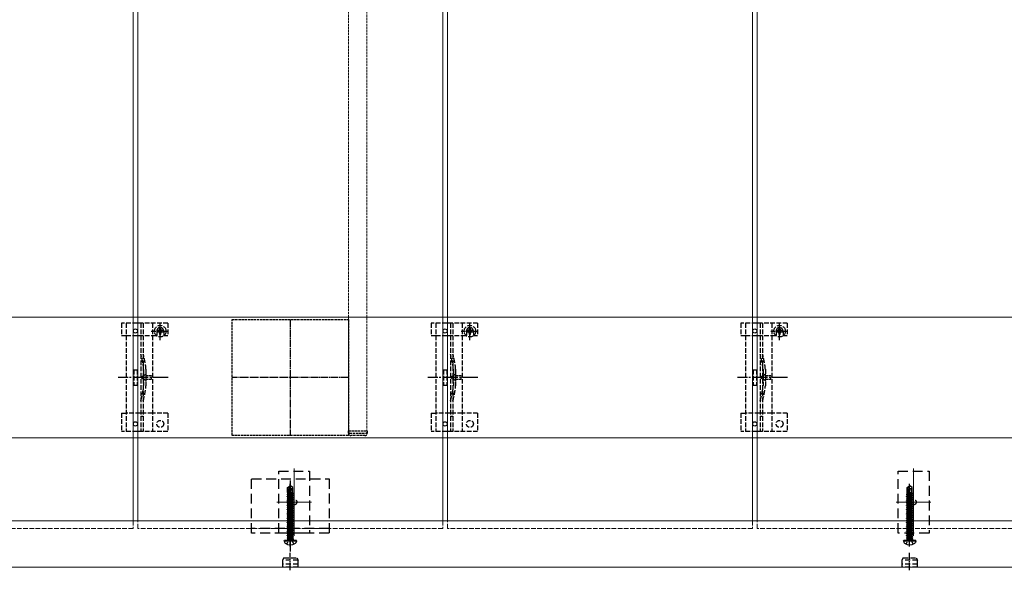
# Model space of a CAD drawing. Units: millimetres. Extents: x 250 to 8280, y 75 to 5795.
# Drawn here: x 4743 to 5379, y 1547 to 1903 of the extents above; entities that cross this region are included whole.
import ezdxf

# ---------------------------------------------------------------- set-up
doc = ezdxf.new("R2010")
doc.units = ezdxf.units.MM
for name, pattern in [('HIDDEN', [9.525, 6.35, -3.175]), ('YCENTER_1', [13, 10, -1, 1, -1]), ('YHIDDEN_1', [4, 3, -1])]:
    doc.linetypes.add(name, pattern=pattern)
for name, color, linetype, lineweight in [('YKK_11', 7, 'Continuous', 30), ('YKK_11E', 7, 'Continuous', 13), ('YKK_12', 2, 'Continuous', 13), ('YKK_13', 4, 'Continuous', 30)]:
    doc.layers.add(name, color=color, linetype=linetype, lineweight=lineweight)

msp = doc.modelspace()

# ---------------------------------------------------------------- linework, layer by layer
at = {"layer": 'YKK_11', "linetype": 'YHIDDEN_1', "lineweight": -2, "ltscale": 0.5}
for p, q in [((4880.6, 1634.23), (4880.6, 1709.23)), ((4880.6, 1709.23), (4955.6, 1709.23)), ((4955.6, 1709.23), (4955.6, 1634.23)), ((4955.6, 1634.23), (4880.6, 1634.23))]:
    msp.add_line(p, q, dxfattribs=at)
at = {"layer": 'YKK_11', "linetype": 'YCENTER_1', "lineweight": -2, "ltscale": 0.5}
for p, q in [((4918.1, 1709.23), (4918.1, 1634.23)), ((4955.6, 1671.73), (4880.6, 1671.73))]:
    msp.add_line(p, q, dxfattribs=at)
at = {"layer": 'YKK_11E'}
for p, q in [((3423.1, 1710.73), (6413.1, 1710.73)), ((6413.1, 1632.73), (3423.1, 1632.73))]:
    msp.add_line(p, q, dxfattribs=at)
at = {"layer": 'YKK_12', "linetype": 'YHIDDEN_1', "ltscale": 0.5}
for p, q in [((4955.6, 3606.23), (4955.6, 1637.23)), ((4967.6, 3606.23), (4967.6, 1637.23)), ((4955.6, 1637.23), (4967.6, 1637.23))]:
    msp.add_line(p, q, dxfattribs=at)
at = {"layer": 'YKK_12'}
for p, q in [((4819.6, 1579.23), (4819.6, 3569.23)), ((5016.6, 3569.23), (5016.6, 1579.23)), ((5219.6, 1579.23), (5219.6, 3569.23)), ((4816.6, 2569.23), (4816.6, 1579.23)), ((5019.6, 1579.23), (5019.6, 2569.23)), ((5216.6, 2569.23), (5216.6, 1579.23)), ((4920.6, 1612.98), (4920.6, 1569.48)), ((5320.6, 1612.98), (5320.6, 1569.48)), ((4909.35, 1591.23), (4931.85, 1591.23)), ((5309.35, 1591.23), (5331.85, 1591.23)), ((6407.6, 1579.23), (3520.6, 1579.23)), ((4420.6, 1549.23), (6415.6, 1549.23))]:
    msp.add_line(p, q, dxfattribs=at)
at = {"layer": 'YKK_12', "linetype": 'YHIDDEN_1'}
for p, q in [((4816.6, 1579.23), (4816.6, 1574.23)), ((4819.6, 1574.23), (4819.6, 1579.23)), ((5016.6, 1579.23), (5016.6, 1574.23)), ((5019.6, 1574.23), (5019.6, 1579.23)), ((5216.6, 1579.23), (5216.6, 1574.23)), ((5219.6, 1574.23), (5219.6, 1579.23)), ((4816.6, 1574.23), (4619.6, 1574.23)), ((5016.6, 1574.23), (4819.6, 1574.23)), ((5216.6, 1574.23), (5019.6, 1574.23)), ((5416.6, 1574.23), (5219.6, 1574.23))]:
    msp.add_line(p, q, dxfattribs=at)
at = {"layer": 'YKK_13', "linetype": 'YHIDDEN_1'}
for p, q in [((4809.1, 1706.73), (4809.1, 1698.93)), ((4839.1, 1706.73), (4809.1, 1706.73)), ((4812.1, 1706.73), (4812.1, 1636.73)), ((4821.6, 1706.73), (4821.6, 1636.73)), ((4823.1, 1706.73), (4823.1, 1636.73)), ((4829.1, 1706.73), (4829.1, 1636.73)), ((4834.1, 1695.86), (4834.1, 1707.36)), ((4839.1, 1706.73), (4839.1, 1698.93)), ((5009.1, 1706.73), (5009.1, 1698.93)), ((5039.1, 1706.73), (5009.1, 1706.73)), ((5012.1, 1706.73), (5012.1, 1636.73)), ((5021.6, 1706.73), (5021.6, 1636.73)), ((5023.1, 1706.73), (5023.1, 1636.73)), ((5029.1, 1706.73), (5029.1, 1636.73)), ((5034.1, 1695.86), (5034.1, 1707.36)), ((5039.1, 1706.73), (5039.1, 1698.93)), ((5209.1, 1706.73), (5209.1, 1698.93)), ((5239.1, 1706.73), (5209.1, 1706.73)), ((5212.1, 1706.73), (5212.1, 1636.73)), ((5221.6, 1706.73), (5221.6, 1636.73)), ((5223.1, 1706.73), (5223.1, 1636.73)), ((5229.1, 1706.73), (5229.1, 1636.73)), ((5234.1, 1695.86), (5234.1, 1707.36)), ((5239.1, 1706.73), (5239.1, 1698.93)), ((4809.1, 1698.93), (4812.1, 1698.93)), ((4812.15, 1698.93), (4829.1, 1698.93)), ((4828.35, 1701.61), (4839.85, 1701.61)), ((4829.1, 1698.93), (4831.85, 1698.93)), ((4831.85, 1701.73), (4831.85, 1698.93)), ((4832.87, 1702.02), (4832.05, 1702.02)), ((4832.05, 1702.02), (4832.05, 1701.2)), ((4832.05, 1701.2), (4832.87, 1701.2)), ((4834.51, 1703.66), (4833.69, 1703.66)), ((4833.69, 1703.66), (4833.69, 1702.84)), ((4833.69, 1700.38), (4833.69, 1699.56)), ((4833.69, 1699.56), (4834.51, 1699.56)), ((4834.51, 1702.84), (4834.51, 1703.66)), ((4834.51, 1699.56), (4834.51, 1700.38)), ((4836.15, 1702.02), (4835.33, 1702.02)), ((4835.33, 1701.2), (4836.15, 1701.2)), ((4836.15, 1701.2), (4836.15, 1702.02)), ((4836.35, 1701.73), (4836.35, 1698.93)), ((4836.35, 1698.93), (4839.1, 1698.93)), ((5009.1, 1698.93), (5012.1, 1698.93)), ((5012.15, 1698.93), (5029.1, 1698.93)), ((5028.35, 1701.61), (5039.85, 1701.61)), ((5029.1, 1698.93), (5031.85, 1698.93)), ((5031.85, 1701.73), (5031.85, 1698.93)), ((5032.87, 1702.02), (5032.05, 1702.02)), ((5032.05, 1702.02), (5032.05, 1701.2)), ((5032.05, 1701.2), (5032.87, 1701.2)), ((5034.51, 1703.66), (5033.69, 1703.66)), ((5033.69, 1703.66), (5033.69, 1702.84)), ((5033.69, 1700.38), (5033.69, 1699.56)), ((5033.69, 1699.56), (5034.51, 1699.56)), ((5034.51, 1702.84), (5034.51, 1703.66)), ((5034.51, 1699.56), (5034.51, 1700.38)), ((5036.15, 1702.02), (5035.33, 1702.02)), ((5035.33, 1701.2), (5036.15, 1701.2)), ((5036.15, 1701.2), (5036.15, 1702.02)), ((5036.35, 1701.73), (5036.35, 1698.93)), ((5036.35, 1698.93), (5039.1, 1698.93)), ((5209.1, 1698.93), (5212.1, 1698.93)), ((5212.15, 1698.93), (5229.1, 1698.93)), ((5228.35, 1701.61), (5239.85, 1701.61)), ((5229.1, 1698.93), (5231.85, 1698.93)), ((5231.85, 1701.73), (5231.85, 1698.93)), ((5232.87, 1702.02), (5232.05, 1702.02)), ((5232.05, 1702.02), (5232.05, 1701.2)), ((5232.05, 1701.2), (5232.87, 1701.2)), ((5234.51, 1703.66), (5233.69, 1703.66)), ((5233.69, 1703.66), (5233.69, 1702.84)), ((5233.69, 1700.38), (5233.69, 1699.56)), ((5233.69, 1699.56), (5234.51, 1699.56)), ((5234.51, 1702.84), (5234.51, 1703.66)), ((5234.51, 1699.56), (5234.51, 1700.38)), ((5236.15, 1702.02), (5235.33, 1702.02)), ((5235.33, 1701.2), (5236.15, 1701.2)), ((5236.15, 1701.2), (5236.15, 1702.02)), ((5236.35, 1701.73), (5236.35, 1698.93)), ((5236.35, 1698.93), (5239.1, 1698.93)), ((4817.1, 1676.73), (4817.1, 1666.73)), ((4817.1, 1676.73), (4819.1, 1676.73)), ((4819.1, 1676.73), (4819.1, 1666.73)), ((4823.4, 1676.83), (4823.4, 1666.62)), ((4824.9, 1677.04), (4824.9, 1666.42)), ((5017.1, 1676.73), (5017.1, 1666.73)), ((5017.1, 1676.73), (5019.1, 1676.73)), ((5019.1, 1676.73), (5019.1, 1666.73)), ((5023.4, 1676.83), (5023.4, 1666.62)), ((5024.9, 1677.04), (5024.9, 1666.42)), ((5217.1, 1676.73), (5217.1, 1666.73)), ((5217.1, 1676.73), (5219.1, 1676.73)), ((5219.1, 1676.73), (5219.1, 1666.73)), ((5223.4, 1676.83), (5223.4, 1666.62)), ((5224.9, 1677.04), (5224.9, 1666.42)), ((4817.1, 1666.73), (4819.1, 1666.73)), ((5017.1, 1666.73), (5019.1, 1666.73)), ((5217.1, 1666.73), (5219.1, 1666.73)), ((4809.1, 1648.73), (4809.1, 1636.73)), ((4809.1, 1648.73), (4812.1, 1648.73)), ((4829.1, 1648.73), (4812.1, 1648.73)), ((4839.1, 1648.73), (4829.1, 1648.73)), ((4839.1, 1648.73), (4839.1, 1636.73)), ((5009.1, 1648.73), (5009.1, 1636.73)), ((5009.1, 1648.73), (5012.1, 1648.73)), ((5029.1, 1648.73), (5012.1, 1648.73)), ((5039.1, 1648.73), (5029.1, 1648.73)), ((5039.1, 1648.73), (5039.1, 1636.73)), ((5209.1, 1648.73), (5209.1, 1636.73)), ((5209.1, 1648.73), (5212.1, 1648.73)), ((5229.1, 1648.73), (5212.1, 1648.73)), ((5239.1, 1648.73), (5229.1, 1648.73)), ((5239.1, 1648.73), (5239.1, 1636.73)), ((4839.1, 1636.73), (4809.1, 1636.73)), ((5039.1, 1636.73), (5009.1, 1636.73)), ((5239.1, 1636.73), (5209.1, 1636.73))]:
    msp.add_line(p, q, dxfattribs=at)
at = {"layer": 'YKK_13', "linetype": 'YHIDDEN_1', "ltscale": 0.5}
for p, q in [((4825.02, 1673.83), (4821.38, 1671.73)), ((4825.02, 1672.78), (4825.02, 1673.83)), ((4828.52, 1672.78), (4825.02, 1672.78)), ((4828.52, 1670.68), (4828.52, 1672.78)), ((5025.02, 1673.83), (5021.38, 1671.73)), ((5025.02, 1672.78), (5025.02, 1673.83)), ((5028.52, 1672.78), (5025.02, 1672.78)), ((5028.52, 1670.68), (5028.52, 1672.78)), ((5225.02, 1673.83), (5221.38, 1671.73)), ((5225.02, 1672.78), (5225.02, 1673.83)), ((5228.52, 1672.78), (5225.02, 1672.78)), ((5228.52, 1670.68), (5228.52, 1672.78)), ((4825.02, 1669.63), (4821.38, 1671.73)), ((4825.02, 1669.63), (4825.02, 1670.68)), ((4825.02, 1670.68), (4828.52, 1670.68)), ((5025.02, 1669.63), (5021.38, 1671.73)), ((5025.02, 1669.63), (5025.02, 1670.68)), ((5025.02, 1670.68), (5028.52, 1670.68)), ((5225.02, 1669.63), (5221.38, 1671.73)), ((5225.02, 1669.63), (5225.02, 1670.68)), ((5225.02, 1670.68), (5228.52, 1670.68)), ((4823.1, 1646.53), (4821.6, 1646.53)), ((5023.1, 1646.53), (5021.6, 1646.53)), ((5223.1, 1646.53), (5221.6, 1646.53)), ((4955.6, 1637.23), (4967.8, 1637.23)), ((4955.6, 1635.73), (4955.6, 1637.23)), ((4956.6, 1635.73), (4966.8, 1635.73)), ((4967.8, 1637.23), (4967.8, 1635.73)), ((4966.3, 1634.23), (4957.1, 1634.23)), ((4915.8, 1564.15), (4916.96, 1566.46)), ((4916.96, 1566.46), (4918.1, 1567.07)), ((4919.25, 1566.46), (4918.1, 1567.07)), ((4920.4, 1564.15), (4919.25, 1566.46)), ((5315.8, 1564.15), (5316.96, 1566.46)), ((5316.96, 1566.46), (5318.1, 1567.07)), ((5319.25, 1566.46), (5318.1, 1567.07)), ((5320.4, 1564.15), (5319.25, 1566.46))]:
    msp.add_line(p, q, dxfattribs=at)
at = {"layer": 'YKK_13', "linetype": 'YCENTER_1'}
for p, q in [((4839.3, 1671.73), (4807, 1671.73)), ((5039.3, 1671.73), (5007, 1671.73)), ((5239.3, 1671.73), (5207, 1671.73))]:
    msp.add_line(p, q, dxfattribs=at)
at = {"layer": 'YKK_13', "linetype": 'HIDDEN'}
for p, q in [((4910.6, 1571.23), (4910.6, 1611.23)), ((4910.6, 1611.23), (4930.6, 1611.23)), ((4930.6, 1611.23), (4930.6, 1571.23)), ((5310.6, 1571.23), (5310.6, 1611.23)), ((5310.6, 1611.23), (5330.6, 1611.23)), ((5330.6, 1611.23), (5330.6, 1571.23)), ((4893.1, 1571.23), (4893.1, 1606.23)), ((4893.1, 1606.23), (4943.1, 1606.23)), ((4943.1, 1606.23), (4943.1, 1571.23)), ((4943.1, 1574.23), (4893.1, 1574.23)), ((4943.1, 1571.23), (4893.1, 1571.23)), ((4930.6, 1571.23), (4910.6, 1571.23)), ((5330.6, 1571.23), (5310.6, 1571.23))]:
    msp.add_line(p, q, dxfattribs=at)
at = {"layer": 'YKK_13'}
msp.add_line((4918.1, 1605.23), (4918.1, 1559.23), dxfattribs=at)
at = {"layer": 'YKK_13', "linetype": 'YCENTER_1', "ltscale": 0.5}
for p, q in [((4918.1, 1562.53), (4918.1, 1602.93)), ((5318.1, 1562.53), (5318.1, 1602.93)), ((4918.1, 1547.18), (4918.1, 1558.39)), ((5318.1, 1547.18), (5318.1, 1558.39))]:
    msp.add_line(p, q, dxfattribs=at)
at = {"layer": 'YKK_13', "linetype": 'Continuous', "ltscale": 0.5}
for p, q in [((4916, 1596.18), (4916.42, 1596.47)), ((4916, 1596.18), (4916.7, 1596.29)), ((4916.72, 1596.2), (4916, 1596.08)), ((4916, 1596.08), (4916, 1596.18)), ((4916.4, 1600.68), (4917.95, 1601.73)), ((4916.4, 1597.33), (4916.4, 1600.68)), ((4916.4, 1600.68), (4916.7, 1600.52)), ((4916.4, 1597.33), (4916.7, 1597.33)), ((4916.42, 1596.47), (4916.42, 1597.33)), ((4916.42, 1596.47), (4916.7, 1596.52)), ((4916.55, 1595.76), (4919.65, 1596.46)), ((4916.7, 1600.52), (4917.95, 1601.37)), ((4916.7, 1596.28), (4916.7, 1600.52)), ((4916.76, 1596.12), (4917.95, 1601.37)), ((4917.19, 1596.22), (4918.1, 1600.22)), ((4920.2, 1596.78), (4917.21, 1596.28)), ((4917.23, 1596.38), (4920.2, 1596.88)), ((4917.29, 1596.64), (4919.78, 1597.12)), ((4917.45, 1597.33), (4919.8, 1597.33)), ((4918.25, 1601.73), (4917.95, 1601.73)), ((4917.95, 1601.37), (4917.95, 1601.73)), ((4918.1, 1600.22), (4918.1, 1601.73)), ((4918.1, 1600.22), (4918.25, 1601.73)), ((4918.1, 1600.33), (4918.8, 1599.83)), ((4919.8, 1600.68), (4918.25, 1601.73)), ((4918.8, 1599.83), (4919.8, 1600.68)), ((4918.8, 1599.83), (4919.05, 1597.33)), ((4920.2, 1596.78), (4919.65, 1596.46)), ((4919.65, 1595.79), (4919.65, 1596.46)), ((4919.78, 1597.12), (4919.78, 1597.33)), ((4920.2, 1596.88), (4919.78, 1597.12)), ((4919.8, 1597.33), (4919.8, 1600.68)), ((4920.2, 1596.78), (4920.2, 1596.88)), ((5316, 1596.18), (5316.42, 1596.47)), ((5316, 1596.18), (5316.7, 1596.29)), ((5316.72, 1596.2), (5316, 1596.08)), ((5316, 1596.08), (5316, 1596.18)), ((5316.4, 1600.68), (5317.95, 1601.73)), ((5316.4, 1597.33), (5316.4, 1600.68)), ((5316.4, 1600.68), (5316.7, 1600.52)), ((5316.4, 1597.33), (5316.7, 1597.33)), ((5316.42, 1596.47), (5316.42, 1597.33)), ((5316.42, 1596.47), (5316.7, 1596.52)), ((5316.55, 1595.76), (5319.65, 1596.46)), ((5316.7, 1600.52), (5317.95, 1601.37)), ((5316.7, 1596.28), (5316.7, 1600.52)), ((5316.76, 1596.12), (5317.95, 1601.37)), ((5317.19, 1596.22), (5318.1, 1600.22)), ((5320.2, 1596.78), (5317.21, 1596.28)), ((5317.23, 1596.38), (5320.2, 1596.88)), ((5317.29, 1596.64), (5319.78, 1597.12)), ((5317.45, 1597.33), (5319.8, 1597.33)), ((5318.25, 1601.73), (5317.95, 1601.73)), ((5317.95, 1601.37), (5317.95, 1601.73)), ((5318.1, 1600.22), (5318.1, 1601.73)), ((5318.1, 1600.22), (5318.25, 1601.73)), ((5318.1, 1600.33), (5318.8, 1599.83)), ((5319.8, 1600.68), (5318.25, 1601.73)), ((5318.8, 1599.83), (5319.8, 1600.68)), ((5318.8, 1599.83), (5319.05, 1597.33)), ((5320.2, 1596.78), (5319.65, 1596.46)), ((5319.65, 1595.79), (5319.65, 1596.46)), ((5319.78, 1597.12), (5319.78, 1597.33)), ((5320.2, 1596.88), (5319.78, 1597.12)), ((5319.8, 1597.33), (5319.8, 1600.68)), ((5320.2, 1596.78), (5320.2, 1596.88)), ((4916, 1596.08), (4916.55, 1595.76)), ((4916, 1594.78), (4920.2, 1595.48)), ((4920.2, 1595.38), (4916, 1594.68)), ((4916, 1594.78), (4916.55, 1595.09)), ((4916, 1594.68), (4916, 1594.78)), ((4916, 1594.68), (4916.55, 1594.36)), ((4916, 1593.38), (4920.2, 1594.08)), ((4920.2, 1593.98), (4916, 1593.28)), ((4916, 1593.38), (4916.55, 1593.69)), ((4916, 1593.28), (4916, 1593.38)), ((4916, 1593.28), (4916.55, 1592.96)), ((4916, 1591.98), (4920.2, 1592.68)), ((4920.2, 1592.58), (4916, 1591.88)), ((4916, 1591.98), (4916.55, 1592.29)), ((4916, 1591.88), (4916, 1591.98)), ((4916, 1591.88), (4916.55, 1591.56)), ((4916, 1590.58), (4920.2, 1591.28)), ((4920.2, 1591.18), (4916, 1590.48)), ((4916, 1590.58), (4916.55, 1590.89)), ((4916, 1590.48), (4916, 1590.58)), ((4916, 1590.48), (4916.55, 1590.16)), ((4916, 1589.18), (4920.2, 1589.88)), ((4920.2, 1589.78), (4916, 1589.08)), ((4916.55, 1595.09), (4919.65, 1595.79)), ((4916.55, 1595.09), (4916.55, 1595.76)), ((4916.55, 1594.36), (4919.65, 1595.06)), ((4916.55, 1593.69), (4919.65, 1594.39)), ((4916.55, 1593.69), (4916.55, 1594.36)), ((4916.55, 1592.96), (4919.65, 1593.66)), ((4916.55, 1592.29), (4919.65, 1592.99)), ((4916.55, 1592.29), (4916.55, 1592.96)), ((4916.55, 1591.56), (4919.65, 1592.26)), ((4916.55, 1590.89), (4919.65, 1591.59)), ((4916.55, 1590.89), (4916.55, 1591.56)), ((4916.55, 1590.16), (4919.65, 1590.86)), ((4916.55, 1589.49), (4919.65, 1590.19)), ((4916.55, 1589.49), (4916.55, 1590.16)), ((4920.2, 1595.48), (4919.65, 1595.79)), ((4920.2, 1595.38), (4919.65, 1595.06)), ((4919.65, 1594.39), (4919.65, 1595.06)), ((4920.2, 1594.08), (4919.65, 1594.39)), ((4920.2, 1593.98), (4919.65, 1593.66)), ((4919.65, 1592.99), (4919.65, 1593.66)), ((4920.2, 1592.68), (4919.65, 1592.99)), ((4920.2, 1592.58), (4919.65, 1592.26)), ((4919.65, 1591.59), (4919.65, 1592.26)), ((4920.2, 1591.28), (4919.65, 1591.59)), ((4920.2, 1591.18), (4919.65, 1590.86)), ((4919.65, 1590.19), (4919.65, 1590.86)), ((4920.2, 1589.88), (4919.65, 1590.19)), ((4920.2, 1589.78), (4919.65, 1589.46)), ((4920.2, 1595.38), (4920.2, 1595.48)), ((4920.2, 1593.98), (4920.2, 1594.08)), ((4920.2, 1592.58), (4920.2, 1592.68)), ((4920.2, 1591.18), (4920.2, 1591.28)), ((4920.2, 1589.78), (4920.2, 1589.88)), ((5316, 1596.08), (5316.55, 1595.76)), ((5316, 1594.78), (5320.2, 1595.48)), ((5320.2, 1595.38), (5316, 1594.68)), ((5316, 1594.78), (5316.55, 1595.09)), ((5316, 1594.68), (5316, 1594.78)), ((5316, 1594.68), (5316.55, 1594.36)), ((5316, 1593.38), (5320.2, 1594.08)), ((5320.2, 1593.98), (5316, 1593.28)), ((5316, 1593.38), (5316.55, 1593.69)), ((5316, 1593.28), (5316, 1593.38)), ((5316, 1593.28), (5316.55, 1592.96)), ((5316, 1591.98), (5320.2, 1592.68)), ((5320.2, 1592.58), (5316, 1591.88)), ((5316, 1591.98), (5316.55, 1592.29)), ((5316, 1591.88), (5316, 1591.98)), ((5316, 1591.88), (5316.55, 1591.56)), ((5316, 1590.58), (5320.2, 1591.28)), ((5320.2, 1591.18), (5316, 1590.48)), ((5316, 1590.58), (5316.55, 1590.89)), ((5316, 1590.48), (5316, 1590.58)), ((5316, 1590.48), (5316.55, 1590.16)), ((5316, 1589.18), (5320.2, 1589.88)), ((5320.2, 1589.78), (5316, 1589.08)), ((5316.55, 1595.09), (5319.65, 1595.79)), ((5316.55, 1595.09), (5316.55, 1595.76)), ((5316.55, 1594.36), (5319.65, 1595.06)), ((5316.55, 1593.69), (5319.65, 1594.39)), ((5316.55, 1593.69), (5316.55, 1594.36)), ((5316.55, 1592.96), (5319.65, 1593.66)), ((5316.55, 1592.29), (5319.65, 1592.99)), ((5316.55, 1592.29), (5316.55, 1592.96)), ((5316.55, 1591.56), (5319.65, 1592.26)), ((5316.55, 1590.89), (5319.65, 1591.59)), ((5316.55, 1590.89), (5316.55, 1591.56)), ((5316.55, 1590.16), (5319.65, 1590.86)), ((5316.55, 1589.49), (5319.65, 1590.19)), ((5316.55, 1589.49), (5316.55, 1590.16)), ((5320.2, 1595.48), (5319.65, 1595.79)), ((5320.2, 1595.38), (5319.65, 1595.06)), ((5319.65, 1594.39), (5319.65, 1595.06)), ((5320.2, 1594.08), (5319.65, 1594.39)), ((5320.2, 1593.98), (5319.65, 1593.66)), ((5319.65, 1592.99), (5319.65, 1593.66)), ((5320.2, 1592.68), (5319.65, 1592.99)), ((5320.2, 1592.58), (5319.65, 1592.26)), ((5319.65, 1591.59), (5319.65, 1592.26)), ((5320.2, 1591.28), (5319.65, 1591.59)), ((5320.2, 1591.18), (5319.65, 1590.86)), ((5319.65, 1590.19), (5319.65, 1590.86)), ((5320.2, 1589.88), (5319.65, 1590.19)), ((5320.2, 1589.78), (5319.65, 1589.46)), ((5320.2, 1595.38), (5320.2, 1595.48)), ((5320.2, 1593.98), (5320.2, 1594.08)), ((5320.2, 1592.58), (5320.2, 1592.68)), ((5320.2, 1591.18), (5320.2, 1591.28)), ((5320.2, 1589.78), (5320.2, 1589.88)), ((4916, 1589.18), (4916.55, 1589.49)), ((4916, 1589.08), (4916, 1589.18)), ((4916, 1589.08), (4916.55, 1588.76)), ((4916, 1587.78), (4920.2, 1588.48)), ((4920.2, 1588.38), (4916, 1587.68)), ((4916, 1587.78), (4916.55, 1588.09)), ((4916, 1587.68), (4916, 1587.78)), ((4916, 1587.68), (4916.55, 1587.36)), ((4916, 1586.38), (4920.2, 1587.08)), ((4920.2, 1586.98), (4916, 1586.28)), ((4916, 1586.38), (4916.55, 1586.69)), ((4916, 1586.28), (4916, 1586.38)), ((4916, 1586.28), (4916.55, 1585.96)), ((4916, 1584.98), (4920.2, 1585.68)), ((4920.2, 1585.58), (4916, 1584.88)), ((4916, 1584.98), (4916.55, 1585.29)), ((4916, 1584.88), (4916, 1584.98)), ((4916, 1584.88), (4916.55, 1584.56)), ((4916, 1583.58), (4920.2, 1584.28)), ((4920.2, 1584.18), (4916, 1583.48)), ((4916, 1583.58), (4916.55, 1583.89)), ((4916, 1583.48), (4916, 1583.58)), ((4916, 1583.48), (4916.55, 1583.16)), ((4916.55, 1588.76), (4919.65, 1589.46)), ((4916.55, 1588.09), (4919.65, 1588.79)), ((4916.55, 1588.09), (4916.55, 1588.76)), ((4916.55, 1587.36), (4919.65, 1588.06)), ((4916.55, 1586.69), (4919.65, 1587.39)), ((4916.55, 1586.69), (4916.55, 1587.36)), ((4916.55, 1585.96), (4919.65, 1586.66)), ((4916.55, 1585.29), (4919.65, 1585.99)), ((4916.55, 1585.29), (4916.55, 1585.96)), ((4916.55, 1584.56), (4919.65, 1585.26)), ((4916.55, 1583.89), (4919.65, 1584.59)), ((4916.55, 1583.89), (4916.55, 1584.56)), ((4916.55, 1583.16), (4919.65, 1583.86)), ((4919.65, 1588.79), (4919.65, 1589.46)), ((4920.2, 1588.48), (4919.65, 1588.79)), ((4920.2, 1588.38), (4919.65, 1588.06)), ((4919.65, 1587.39), (4919.65, 1588.06)), ((4920.2, 1587.08), (4919.65, 1587.39)), ((4920.2, 1586.98), (4919.65, 1586.66)), ((4919.65, 1585.99), (4919.65, 1586.66)), ((4920.2, 1585.68), (4919.65, 1585.99)), ((4920.2, 1585.58), (4919.65, 1585.26)), ((4919.65, 1584.59), (4919.65, 1585.26)), ((4920.2, 1584.28), (4919.65, 1584.59)), ((4920.2, 1584.18), (4919.65, 1583.86)), ((4919.65, 1583.19), (4919.65, 1583.86)), ((4920.2, 1588.38), (4920.2, 1588.48)), ((4920.2, 1586.98), (4920.2, 1587.08)), ((4920.2, 1585.58), (4920.2, 1585.68)), ((4920.2, 1584.18), (4920.2, 1584.28)), ((5316, 1589.18), (5316.55, 1589.49)), ((5316, 1589.08), (5316, 1589.18)), ((5316, 1589.08), (5316.55, 1588.76)), ((5316, 1587.78), (5320.2, 1588.48)), ((5320.2, 1588.38), (5316, 1587.68)), ((5316, 1587.78), (5316.55, 1588.09)), ((5316, 1587.68), (5316, 1587.78)), ((5316, 1587.68), (5316.55, 1587.36)), ((5316, 1586.38), (5320.2, 1587.08)), ((5320.2, 1586.98), (5316, 1586.28)), ((5316, 1586.38), (5316.55, 1586.69)), ((5316, 1586.28), (5316, 1586.38)), ((5316, 1586.28), (5316.55, 1585.96)), ((5316, 1584.98), (5320.2, 1585.68)), ((5320.2, 1585.58), (5316, 1584.88)), ((5316, 1584.98), (5316.55, 1585.29)), ((5316, 1584.88), (5316, 1584.98)), ((5316, 1584.88), (5316.55, 1584.56)), ((5316, 1583.58), (5320.2, 1584.28)), ((5320.2, 1584.18), (5316, 1583.48)), ((5316, 1583.58), (5316.55, 1583.89)), ((5316, 1583.48), (5316, 1583.58)), ((5316, 1583.48), (5316.55, 1583.16)), ((5316.55, 1588.76), (5319.65, 1589.46)), ((5316.55, 1588.09), (5319.65, 1588.79)), ((5316.55, 1588.09), (5316.55, 1588.76)), ((5316.55, 1587.36), (5319.65, 1588.06)), ((5316.55, 1586.69), (5319.65, 1587.39)), ((5316.55, 1586.69), (5316.55, 1587.36)), ((5316.55, 1585.96), (5319.65, 1586.66)), ((5316.55, 1585.29), (5319.65, 1585.99)), ((5316.55, 1585.29), (5316.55, 1585.96)), ((5316.55, 1584.56), (5319.65, 1585.26)), ((5316.55, 1583.89), (5319.65, 1584.59)), ((5316.55, 1583.89), (5316.55, 1584.56)), ((5316.55, 1583.16), (5319.65, 1583.86)), ((5319.65, 1588.79), (5319.65, 1589.46)), ((5320.2, 1588.48), (5319.65, 1588.79)), ((5320.2, 1588.38), (5319.65, 1588.06)), ((5319.65, 1587.39), (5319.65, 1588.06)), ((5320.2, 1587.08), (5319.65, 1587.39)), ((5320.2, 1586.98), (5319.65, 1586.66)), ((5319.65, 1585.99), (5319.65, 1586.66)), ((5320.2, 1585.68), (5319.65, 1585.99)), ((5320.2, 1585.58), (5319.65, 1585.26)), ((5319.65, 1584.59), (5319.65, 1585.26)), ((5320.2, 1584.28), (5319.65, 1584.59)), ((5320.2, 1584.18), (5319.65, 1583.86)), ((5319.65, 1583.19), (5319.65, 1583.86)), ((5320.2, 1588.38), (5320.2, 1588.48)), ((5320.2, 1586.98), (5320.2, 1587.08)), ((5320.2, 1585.58), (5320.2, 1585.68)), ((5320.2, 1584.18), (5320.2, 1584.28)), ((4916, 1582.18), (4920.2, 1582.88)), ((4920.2, 1582.78), (4916, 1582.08)), ((4916, 1582.18), (4916.55, 1582.49)), ((4916, 1582.08), (4916, 1582.18)), ((4916, 1582.08), (4916.55, 1581.76)), ((4916, 1580.78), (4920.2, 1581.48)), ((4920.2, 1581.38), (4916, 1580.68)), ((4916, 1580.78), (4916.55, 1581.09)), ((4916, 1580.68), (4916, 1580.78)), ((4916, 1580.68), (4916.55, 1580.36)), ((4916, 1579.38), (4920.2, 1580.08)), ((4920.2, 1579.98), (4916, 1579.28)), ((4916, 1579.38), (4916.55, 1579.69)), ((4916, 1579.28), (4916, 1579.38)), ((4916, 1579.28), (4916.55, 1578.96)), ((4916, 1577.98), (4920.2, 1578.68)), ((4920.2, 1578.58), (4916, 1577.88)), ((4916, 1577.98), (4916.55, 1578.29)), ((4916, 1577.88), (4916, 1577.98)), ((4916, 1577.88), (4916.55, 1577.56)), ((4916, 1576.58), (4920.2, 1577.28)), ((4920.2, 1577.18), (4916, 1576.48)), ((4916.55, 1582.49), (4919.65, 1583.19)), ((4916.55, 1582.49), (4916.55, 1583.16)), ((4916.55, 1581.76), (4919.65, 1582.46)), ((4916.55, 1581.09), (4919.65, 1581.79)), ((4916.55, 1581.09), (4916.55, 1581.76)), ((4916.55, 1580.36), (4919.65, 1581.06)), ((4916.55, 1579.69), (4919.65, 1580.39)), ((4916.55, 1579.69), (4916.55, 1580.36)), ((4916.55, 1578.96), (4919.65, 1579.66)), ((4916.55, 1578.29), (4916.55, 1578.96)), ((4916.55, 1578.29), (4918.1, 1578.64)), ((4916.55, 1577.56), (4919.65, 1578.26)), ((4916.55, 1576.89), (4916.55, 1577.56)), ((4916.55, 1576.89), (4918.1, 1577.24)), ((4918.1, 1578.64), (4919.65, 1578.99)), ((4918.1, 1577.24), (4919.65, 1577.59)), ((4920.2, 1582.88), (4919.65, 1583.19)), ((4920.2, 1582.78), (4919.65, 1582.46)), ((4919.65, 1581.79), (4919.65, 1582.46)), ((4920.2, 1581.48), (4919.65, 1581.79)), ((4920.2, 1581.38), (4919.65, 1581.06)), ((4919.65, 1580.39), (4919.65, 1581.06)), ((4920.2, 1580.08), (4919.65, 1580.39)), ((4920.2, 1579.98), (4919.65, 1579.66)), ((4919.65, 1578.99), (4919.65, 1579.66)), ((4920.2, 1578.68), (4919.65, 1578.99)), ((4920.2, 1578.58), (4919.65, 1578.26)), ((4919.65, 1577.59), (4919.65, 1578.26)), ((4920.2, 1577.28), (4919.65, 1577.59)), ((4920.2, 1577.18), (4919.65, 1576.86)), ((4920.2, 1582.78), (4920.2, 1582.88)), ((4920.2, 1581.38), (4920.2, 1581.48)), ((4920.2, 1579.98), (4920.2, 1580.08)), ((4920.2, 1578.58), (4920.2, 1578.68)), ((4920.2, 1577.18), (4920.2, 1577.28)), ((5316, 1582.18), (5320.2, 1582.88)), ((5320.2, 1582.78), (5316, 1582.08)), ((5316, 1582.18), (5316.55, 1582.49)), ((5316, 1582.08), (5316, 1582.18)), ((5316, 1582.08), (5316.55, 1581.76)), ((5316, 1580.78), (5320.2, 1581.48)), ((5320.2, 1581.38), (5316, 1580.68)), ((5316, 1580.78), (5316.55, 1581.09)), ((5316, 1580.68), (5316, 1580.78)), ((5316, 1580.68), (5316.55, 1580.36)), ((5316, 1579.38), (5320.2, 1580.08)), ((5320.2, 1579.98), (5316, 1579.28)), ((5316, 1579.38), (5316.55, 1579.69)), ((5316, 1579.28), (5316, 1579.38)), ((5316, 1579.28), (5316.55, 1578.96)), ((5316, 1577.98), (5320.2, 1578.68)), ((5320.2, 1578.58), (5316, 1577.88)), ((5316, 1577.98), (5316.55, 1578.29)), ((5316, 1577.88), (5316, 1577.98)), ((5316, 1577.88), (5316.55, 1577.56)), ((5316, 1576.58), (5320.2, 1577.28)), ((5320.2, 1577.18), (5316, 1576.48)), ((5316.55, 1582.49), (5319.65, 1583.19)), ((5316.55, 1582.49), (5316.55, 1583.16)), ((5316.55, 1581.76), (5319.65, 1582.46)), ((5316.55, 1581.09), (5319.65, 1581.79)), ((5316.55, 1581.09), (5316.55, 1581.76)), ((5316.55, 1580.36), (5319.65, 1581.06)), ((5316.55, 1579.69), (5319.65, 1580.39)), ((5316.55, 1579.69), (5316.55, 1580.36)), ((5316.55, 1578.96), (5319.65, 1579.66)), ((5316.55, 1578.29), (5316.55, 1578.96)), ((5316.55, 1578.29), (5318.1, 1578.64)), ((5316.55, 1577.56), (5319.65, 1578.26)), ((5316.55, 1576.89), (5316.55, 1577.56)), ((5316.55, 1576.89), (5318.1, 1577.24)), ((5318.1, 1578.64), (5319.65, 1578.99)), ((5318.1, 1577.24), (5319.65, 1577.59)), ((5320.2, 1582.88), (5319.65, 1583.19)), ((5320.2, 1582.78), (5319.65, 1582.46)), ((5319.65, 1581.79), (5319.65, 1582.46)), ((5320.2, 1581.48), (5319.65, 1581.79)), ((5320.2, 1581.38), (5319.65, 1581.06)), ((5319.65, 1580.39), (5319.65, 1581.06)), ((5320.2, 1580.08), (5319.65, 1580.39)), ((5320.2, 1579.98), (5319.65, 1579.66)), ((5319.65, 1578.99), (5319.65, 1579.66)), ((5320.2, 1578.68), (5319.65, 1578.99)), ((5320.2, 1578.58), (5319.65, 1578.26)), ((5319.65, 1577.59), (5319.65, 1578.26)), ((5320.2, 1577.28), (5319.65, 1577.59)), ((5320.2, 1577.18), (5319.65, 1576.86)), ((5320.2, 1582.78), (5320.2, 1582.88)), ((5320.2, 1581.38), (5320.2, 1581.48)), ((5320.2, 1579.98), (5320.2, 1580.08)), ((5320.2, 1578.58), (5320.2, 1578.68)), ((5320.2, 1577.18), (5320.2, 1577.28)), ((4916, 1576.58), (4916.55, 1576.89)), ((4916, 1576.48), (4916, 1576.58)), ((4916, 1576.48), (4916.55, 1576.16)), ((4916, 1575.18), (4920.2, 1575.88)), ((4920.2, 1575.78), (4916, 1575.08)), ((4916, 1575.18), (4916.55, 1575.49)), ((4916, 1575.08), (4916, 1575.18)), ((4916, 1575.08), (4916.55, 1574.76)), ((4916, 1573.78), (4920.2, 1574.48)), ((4920.2, 1574.38), (4916, 1573.68)), ((4916, 1573.78), (4916.55, 1574.09)), ((4916, 1573.68), (4916, 1573.78)), ((4916, 1573.68), (4916.55, 1573.36)), ((4916, 1572.38), (4920.2, 1573.08)), ((4920.2, 1572.98), (4916, 1572.28)), ((4916, 1572.38), (4916.55, 1572.69)), ((4916, 1572.28), (4916, 1572.38)), ((4916, 1572.28), (4916.55, 1571.96)), ((4916, 1570.98), (4920.2, 1571.68)), ((4920.2, 1571.58), (4916, 1570.88)), ((4916, 1570.98), (4916.55, 1571.29)), ((4916, 1570.88), (4916, 1570.98)), ((4916, 1570.88), (4916.55, 1570.56)), ((4916.55, 1576.16), (4919.65, 1576.86)), ((4916.55, 1575.49), (4916.55, 1576.16)), ((4916.55, 1575.49), (4918.1, 1575.84)), ((4916.55, 1574.76), (4919.65, 1575.46)), ((4916.55, 1574.09), (4916.55, 1574.76)), ((4916.55, 1574.09), (4918.1, 1574.44)), ((4916.55, 1573.36), (4919.65, 1574.06)), ((4916.55, 1572.69), (4919.65, 1573.39)), ((4916.55, 1572.69), (4916.55, 1573.36)), ((4916.55, 1571.96), (4919.65, 1572.66)), ((4916.55, 1571.29), (4919.65, 1571.99)), ((4916.55, 1571.29), (4916.55, 1571.96)), ((4916.55, 1570.56), (4919.65, 1571.26)), ((4918.1, 1575.84), (4919.65, 1576.19)), ((4918.1, 1574.44), (4919.65, 1574.79)), ((4919.65, 1576.19), (4919.65, 1576.86)), ((4920.2, 1575.88), (4919.65, 1576.19)), ((4920.2, 1575.78), (4919.65, 1575.46)), ((4919.65, 1574.79), (4919.65, 1575.46)), ((4920.2, 1574.48), (4919.65, 1574.79)), ((4920.2, 1574.38), (4919.65, 1574.06)), ((4919.65, 1573.39), (4919.65, 1574.06)), ((4920.2, 1573.08), (4919.65, 1573.39)), ((4920.2, 1572.98), (4919.65, 1572.66)), ((4919.65, 1571.99), (4919.65, 1572.66)), ((4920.2, 1571.68), (4919.65, 1571.99)), ((4920.2, 1571.58), (4919.65, 1571.26)), ((4919.65, 1570.59), (4919.65, 1571.26)), ((4920.2, 1575.78), (4920.2, 1575.88)), ((4920.2, 1574.38), (4920.2, 1574.48)), ((4920.2, 1572.98), (4920.2, 1573.08)), ((4920.2, 1571.58), (4920.2, 1571.68)), ((5316, 1576.58), (5316.55, 1576.89)), ((5316, 1576.48), (5316, 1576.58)), ((5316, 1576.48), (5316.55, 1576.16)), ((5316, 1575.18), (5320.2, 1575.88)), ((5320.2, 1575.78), (5316, 1575.08)), ((5316, 1575.18), (5316.55, 1575.49)), ((5316, 1575.08), (5316, 1575.18)), ((5316, 1575.08), (5316.55, 1574.76)), ((5316, 1573.78), (5320.2, 1574.48)), ((5320.2, 1574.38), (5316, 1573.68)), ((5316, 1573.78), (5316.55, 1574.09)), ((5316, 1573.68), (5316, 1573.78)), ((5316, 1573.68), (5316.55, 1573.36)), ((5316, 1572.38), (5320.2, 1573.08)), ((5320.2, 1572.98), (5316, 1572.28)), ((5316, 1572.38), (5316.55, 1572.69)), ((5316, 1572.28), (5316, 1572.38)), ((5316, 1572.28), (5316.55, 1571.96)), ((5316, 1570.98), (5320.2, 1571.68)), ((5320.2, 1571.58), (5316, 1570.88)), ((5316, 1570.98), (5316.55, 1571.29)), ((5316, 1570.88), (5316, 1570.98)), ((5316, 1570.88), (5316.55, 1570.56)), ((5316.55, 1576.16), (5319.65, 1576.86)), ((5316.55, 1575.49), (5316.55, 1576.16)), ((5316.55, 1575.49), (5318.1, 1575.84)), ((5316.55, 1574.76), (5319.65, 1575.46)), ((5316.55, 1574.09), (5316.55, 1574.76)), ((5316.55, 1574.09), (5318.1, 1574.44)), ((5316.55, 1573.36), (5319.65, 1574.06)), ((5316.55, 1572.69), (5319.65, 1573.39)), ((5316.55, 1572.69), (5316.55, 1573.36)), ((5316.55, 1571.96), (5319.65, 1572.66)), ((5316.55, 1571.29), (5319.65, 1571.99)), ((5316.55, 1571.29), (5316.55, 1571.96)), ((5316.55, 1570.56), (5319.65, 1571.26)), ((5318.1, 1575.84), (5319.65, 1576.19)), ((5318.1, 1574.44), (5319.65, 1574.79)), ((5319.65, 1576.19), (5319.65, 1576.86)), ((5320.2, 1575.88), (5319.65, 1576.19)), ((5320.2, 1575.78), (5319.65, 1575.46)), ((5319.65, 1574.79), (5319.65, 1575.46)), ((5320.2, 1574.48), (5319.65, 1574.79)), ((5320.2, 1574.38), (5319.65, 1574.06)), ((5319.65, 1573.39), (5319.65, 1574.06)), ((5320.2, 1573.08), (5319.65, 1573.39)), ((5320.2, 1572.98), (5319.65, 1572.66)), ((5319.65, 1571.99), (5319.65, 1572.66)), ((5320.2, 1571.68), (5319.65, 1571.99)), ((5320.2, 1571.58), (5319.65, 1571.26)), ((5319.65, 1570.59), (5319.65, 1571.26)), ((5320.2, 1575.78), (5320.2, 1575.88)), ((5320.2, 1574.38), (5320.2, 1574.48)), ((5320.2, 1572.98), (5320.2, 1573.08)), ((5320.2, 1571.58), (5320.2, 1571.68)), ((4914.19, 1566.23), (4914.28, 1566.73)), ((4914.19, 1566.23), (4914.36, 1565.25)), ((4914.19, 1566.23), (4922.02, 1566.23)), ((4914.28, 1566.73), (4921.93, 1566.73)), ((4916, 1569.58), (4920.2, 1570.28)), ((4920.2, 1570.18), (4916, 1569.48)), ((4916, 1569.58), (4916.55, 1569.89)), ((4916, 1569.48), (4916, 1569.58)), ((4916, 1569.48), (4916.55, 1569.16)), ((4916, 1568.18), (4920.2, 1568.88)), ((4920.2, 1568.78), (4916, 1568.08)), ((4916, 1568.18), (4916.55, 1568.49)), ((4916, 1568.08), (4916, 1568.18)), ((4916, 1568.08), (4916.55, 1567.76)), ((4916.55, 1569.89), (4919.65, 1570.59)), ((4916.55, 1569.89), (4916.55, 1570.56)), ((4916.55, 1569.16), (4919.65, 1569.86)), ((4916.55, 1568.49), (4919.65, 1569.19)), ((4916.55, 1568.49), (4916.55, 1569.16)), ((4916.55, 1567.76), (4919.65, 1568.46)), ((4916.55, 1566.93), (4916.55, 1567.76)), ((4919.65, 1567.79), (4916.6, 1566.88)), ((4916.6, 1566.88), (4920.2, 1567.48)), ((4920.2, 1567.38), (4916.6, 1566.78)), ((4916.6, 1566.78), (4919.65, 1567.06)), ((4916.6, 1566.78), (4916.6, 1566.88)), ((4920.2, 1570.28), (4919.65, 1570.59)), ((4920.2, 1570.18), (4919.65, 1569.86)), ((4919.65, 1569.19), (4919.65, 1569.86)), ((4920.2, 1568.88), (4919.65, 1569.19)), ((4920.2, 1568.78), (4919.65, 1568.46)), ((4919.65, 1567.79), (4919.65, 1568.46)), ((4920.2, 1567.48), (4919.65, 1567.79)), ((4920.2, 1567.38), (4919.65, 1567.06)), ((4919.65, 1566.93), (4919.65, 1567.06)), ((4920.2, 1570.18), (4920.2, 1570.28)), ((4920.2, 1568.78), (4920.2, 1568.88)), ((4920.2, 1567.38), (4920.2, 1567.48)), ((4920.2, 1567.38), (4920.2, 1567.48)), ((4922.02, 1566.23), (4921.84, 1565.25)), ((4922.02, 1566.23), (4921.93, 1566.73)), ((5314.19, 1566.23), (5314.28, 1566.73)), ((5314.19, 1566.23), (5314.36, 1565.25)), ((5314.19, 1566.23), (5322.02, 1566.23)), ((5314.28, 1566.73), (5321.93, 1566.73)), ((5316, 1569.58), (5320.2, 1570.28)), ((5320.2, 1570.18), (5316, 1569.48)), ((5316, 1569.58), (5316.55, 1569.89)), ((5316, 1569.48), (5316, 1569.58)), ((5316, 1569.48), (5316.55, 1569.16)), ((5316, 1568.18), (5320.2, 1568.88)), ((5320.2, 1568.78), (5316, 1568.08)), ((5316, 1568.18), (5316.55, 1568.49)), ((5316, 1568.08), (5316, 1568.18)), ((5316, 1568.08), (5316.55, 1567.76)), ((5316.55, 1569.89), (5319.65, 1570.59)), ((5316.55, 1569.89), (5316.55, 1570.56)), ((5316.55, 1569.16), (5319.65, 1569.86)), ((5316.55, 1568.49), (5319.65, 1569.19)), ((5316.55, 1568.49), (5316.55, 1569.16)), ((5316.55, 1567.76), (5319.65, 1568.46)), ((5316.55, 1566.93), (5316.55, 1567.76)), ((5319.65, 1567.79), (5316.6, 1566.88)), ((5316.6, 1566.88), (5320.2, 1567.48)), ((5320.2, 1567.38), (5316.6, 1566.78)), ((5316.6, 1566.78), (5319.65, 1567.06)), ((5316.6, 1566.78), (5316.6, 1566.88)), ((5320.2, 1570.28), (5319.65, 1570.59)), ((5320.2, 1570.18), (5319.65, 1569.86)), ((5319.65, 1569.19), (5319.65, 1569.86)), ((5320.2, 1568.88), (5319.65, 1569.19)), ((5320.2, 1568.78), (5319.65, 1568.46)), ((5319.65, 1567.79), (5319.65, 1568.46)), ((5320.2, 1567.48), (5319.65, 1567.79)), ((5320.2, 1567.38), (5319.65, 1567.06)), ((5319.65, 1566.93), (5319.65, 1567.06)), ((5320.2, 1570.18), (5320.2, 1570.28)), ((5320.2, 1568.78), (5320.2, 1568.88)), ((5320.2, 1567.38), (5320.2, 1567.48)), ((5320.2, 1567.38), (5320.2, 1567.48)), ((5322.02, 1566.23), (5321.84, 1565.25)), ((5322.02, 1566.23), (5321.93, 1566.73))]:
    msp.add_line(p, q, dxfattribs=at)
at = {"layer": 'YKK_13', "linetype": 'HIDDEN', "ltscale": 0.5}
for p, q in [((4913.9, 1555.23), (4913.1, 1553.84)), ((4913.1, 1553.84), (4913.1, 1551.23)), ((4923.1, 1553.84), (4913.1, 1553.84)), ((4913.9, 1555.23), (4922.3, 1555.23)), ((4922.3, 1555.23), (4923.1, 1553.84)), ((4923.1, 1551.23), (4923.1, 1553.84)), ((5313.9, 1555.23), (5313.1, 1553.84)), ((5313.1, 1553.84), (5313.1, 1551.23)), ((5323.1, 1553.84), (5313.1, 1553.84)), ((5313.9, 1555.23), (5322.3, 1555.23)), ((5322.3, 1555.23), (5323.1, 1553.84)), ((5323.1, 1551.23), (5323.1, 1553.84)), ((4923.2, 1551.23), (4913, 1551.23)), ((4913, 1551.23), (4913, 1549.23)), ((4923.2, 1549.23), (4913, 1549.23)), ((4923.2, 1549.23), (4923.2, 1551.23)), ((5323.2, 1551.23), (5313, 1551.23)), ((5313, 1551.23), (5313, 1549.23)), ((5323.2, 1549.23), (5313, 1549.23)), ((5323.2, 1549.23), (5323.2, 1551.23))]:
    msp.add_line(p, q, dxfattribs=at)
at = {"layer": 'YKK_13', "linetype": 'YHIDDEN_1'}
for centre, radius in [((4834.1, 1701.61), 3.75), ((5034.1, 1701.61), 3.75), ((5234.1, 1701.61), 3.75), ((4834.1, 1641.73), 2.25), ((5034.1, 1641.73), 2.25), ((5234.1, 1641.73), 2.25)]:
    msp.add_circle(centre, radius, dxfattribs=at)
at = {"layer": 'YKK_13'}
for centre in [(4818.1, 1701.73), (5018.1, 1701.73), (5218.1, 1701.73), (4818.1, 1641.73), (5018.1, 1641.73), (5218.1, 1641.73)]:
    msp.add_circle(centre, 1.35, dxfattribs=at)
at = {"layer": 'YKK_13', "linetype": 'HIDDEN'}
for centre in [(4920.6, 1591.23), (5320.6, 1591.23)]:
    msp.add_circle(centre, 1.75, dxfattribs=at)
at = {"layer": 'YKK_13', "linetype": 'YHIDDEN_1'}
for centre, radius, start, end in [((4834.1, 1701.73), 2.25, 0, 180), ((4832.87, 1702.84), 0.82, 270, 0), ((4832.87, 1700.38), 0.82, 0, 90), ((4835.33, 1702.84), 0.82, 180, 270), ((4835.33, 1700.38), 0.82, 90, 180), ((5034.1, 1701.73), 2.25, 0, 180), ((5032.87, 1702.84), 0.82, 270, 0), ((5032.87, 1700.38), 0.82, 0, 90), ((5035.33, 1702.84), 0.82, 180, 270), ((5035.33, 1700.38), 0.82, 90, 180), ((5234.1, 1701.73), 2.25, 0, 180), ((5232.87, 1702.84), 0.82, 270, 0), ((5232.87, 1700.38), 0.82, 0, 90), ((5235.33, 1702.84), 0.82, 180, 270), ((5235.33, 1700.38), 0.82, 90, 180), ((4775.1, 1672.76), 48.5, 5.37634, 16.47554), ((4775.1, 1672.76), 50, 5.11794, 16.22484), ((4975.1, 1672.76), 48.5, 5.37634, 16.47554), ((4975.1, 1672.76), 50, 5.11794, 16.22484), ((5175.1, 1672.76), 48.5, 5.37634, 16.47554), ((5175.1, 1672.76), 50, 5.11794, 16.22484), ((4818.4, 1676.83), 5, 0, 5.37634), ((4822.9, 1677.04), 2, 0, 5.11794), ((5018.4, 1676.83), 5, 0, 5.37634), ((5022.9, 1677.04), 2, 0, 5.11794), ((5218.4, 1676.83), 5, 0, 5.37634), ((5222.9, 1677.04), 2, 0, 5.11794), ((4775.1, 1670.7), 48.5, 343.52446, 354.62366), ((4775.1, 1670.7), 50, 343.77516, 354.88206), ((4818.4, 1666.62), 5, 354.62366, 0), ((4822.9, 1666.42), 2, 354.88206, 0), ((4975.1, 1670.7), 48.5, 343.52446, 354.62366), ((4975.1, 1670.7), 50, 343.77516, 354.88206), ((5018.4, 1666.62), 5, 354.62366, 0), ((5022.9, 1666.42), 2, 354.88206, 0), ((5175.1, 1670.7), 48.5, 343.52446, 354.62366), ((5175.1, 1670.7), 50, 343.77516, 354.88206), ((5218.4, 1666.62), 5, 354.62366, 0), ((5222.9, 1666.42), 2, 354.88206, 0)]:
    msp.add_arc(centre, radius, start, end, dxfattribs=at)
at = {"layer": 'YKK_13', "linetype": 'YHIDDEN_1', "ltscale": 0.5}
for centre, radius, start, end in [((4956.6, 1636.73), 1, 180, 270), ((4957.1, 1635.73), 1.5, 180, 270), ((4966.3, 1635.73), 1.5, 270, 0), ((4966.8, 1636.73), 1, 270, 0)]:
    msp.add_arc(centre, radius, start, end, dxfattribs=at)
at = {"layer": 'YKK_13', "linetype": 'Continuous', "ltscale": 0.5}
for centre, radius, start, end in [((4916.95, 1596.28), 0.248, 180, 347.19096), ((5316.95, 1596.28), 0.248, 180, 347.19096), ((4915.25, 1565.41), 0.9, 190, 239.36409), ((4918.1, 1570.23), 6.5, 239.36409, 300.63591), ((4916.35, 1566.93), 0.2, 270, 0), ((4919.85, 1566.93), 0.2, 180, 270), ((4920.96, 1565.41), 0.9, 300.63591, 350), ((5315.25, 1565.41), 0.9, 190, 239.36409), ((5318.1, 1570.23), 6.5, 239.36409, 300.63591), ((5316.35, 1566.93), 0.2, 270, 0), ((5319.85, 1566.93), 0.2, 180, 270), ((5320.96, 1565.41), 0.9, 300.63591, 350)]:
    msp.add_arc(centre, radius, start, end, dxfattribs=at)

doc.saveas('drawing.dxf')
